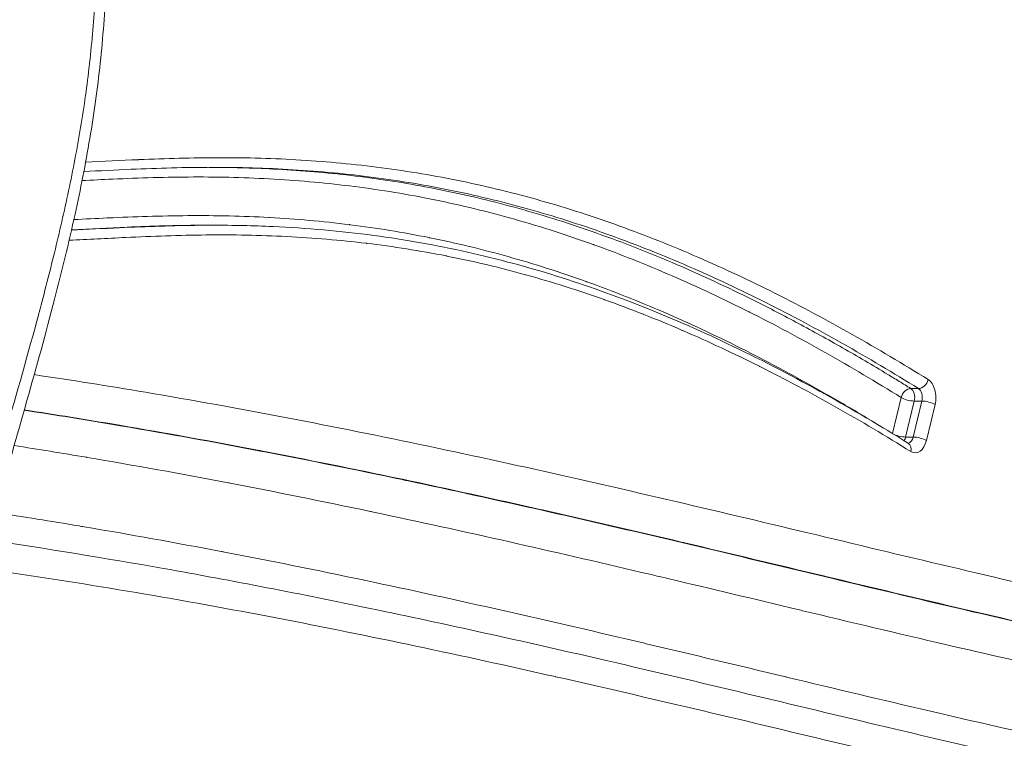
# Model space of a CAD drawing. Units: millimetres. Extents: x 5345 to 22932, y 12443 to 16319.
# Drawn here: x 9497 to 9599, y 13336 to 13410 of the extents above; entities that cross this region are included whole.
import ezdxf

# ---------------------------------------------------------------- set-up
doc = ezdxf.new("R2010")
doc.units = ezdxf.units.MM

msp = doc.modelspace()

# ---------------------------------------------------------------- linework, layer by layer
at = {"color": 0, "linetype": 'Continuous', "lineweight": 0}
for p, q in [((9516.198, 13388.876), (9516.983, 13388.876)), ((9589.241, 13371.961), (9590.026, 13371.961)), ((9587.339, 13367.298), (9588.233, 13371.027)), ((9589.596, 13370.666), (9588.701, 13366.936)), ((9589.486, 13366.937), (9590.381, 13370.667)), ((9590.381, 13370.667), (9589.596, 13370.666)), ((9591.744, 13370.305), (9590.849, 13366.575)), ((9588.701, 13366.936), (9589.486, 13366.937))]:
    msp.add_line(p, q, dxfattribs=at)
at = {"color": 0, "linetype": 'Continuous', "lineweight": 0, "extrusion": (0, 0, -1)}
for centre, major_axis, ratio, start_param, end_param in [((9590.248, 13372.894), (-0.528, -0.849), 0.7325037, -1.9979277, -0.4271314), ((9589.018, 13371.028), (0, 1), 0.6196018, 0.3675089, 1.9404455), ((9590.959, 13370.305), (0.972, -0.233), 0.2835811, -2.2732945, -0.7024982), ((9588.908, 13367.298), (0, -1), 0.6196018, -1.2011471, -0.0805402), ((9590.064, 13366.575), (-0.972, 0.233), 0.2835811, 0.8682981, 2.4390944), ((9588.464, 13365.431), (0.528, 0.849), 0.732509, 0, 1.1436833)]:
    msp.add_ellipse(centre, major_axis=major_axis, ratio=ratio, start_param=start_param, end_param=end_param, dxfattribs=at)
at = {"color": 0, "linetype": 'Continuous', "lineweight": 0}
for centre, major_axis, ratio, start_param, end_param in [((9590.588, 13371.028), (0, -2), 0.6196018, 1.2011471, 2.7740838), ((9589.018, 13371.028), (-0.528, -0.849), 0.7325037, -2.7144613, -1.1436649), ((9589.803, 13371.028), (0, -1), 0.6196018, 1.2011471, 2.7740838), ((9589.018, 13371.028), (0.972, -0.233), 0.2835811, -2.4390944, -0.8682981), ((9588.124, 13367.298), (-0.972, 0.233), 0.2835811, 0.7516521, 2.2732945), ((9588.124, 13367.298), (0, 1), 0.6196018, -2.4014912, -1.9404455), ((9589.693, 13367.298), (0, -2), 0.6196018, -0.3674901, 1.2011471)]:
    msp.add_ellipse(centre, major_axis=major_axis, ratio=ratio, start_param=start_param, end_param=end_param, dxfattribs=at)
for points, knots in [([(9502.864, 13447.929), (9503.48, 13445.054), (9504.017, 13442.132), (9504.899, 13436.299), (9505.249, 13433.382), (9505.75, 13427.632), (9505.908, 13424.795), (9506.037, 13419.204), (9506.013, 13416.445), (9505.789, 13411.012), (9505.592, 13408.33), (9505.029, 13403.045), (9504.662, 13400.436), (9503.78, 13395.213), (9503.262, 13392.597), (9502.047, 13387.046), (9501.333, 13384.118), (9499.669, 13377.689), (9498.701, 13374.198), (9496.324, 13365.78), (9494.899, 13360.866), (9492.297, 13351.26), (9491.107, 13346.571), (9490.089, 13341.785)], [0, 0, 0, 0, 9.1059203, 9.1059203, 17.9910074, 17.9910074, 26.5162649, 26.5162649, 34.7725419, 34.7725419, 42.8512235, 42.8512235, 50.8502446, 50.8502446, 59.0665821, 59.0665821, 68.481788, 68.481788, 79.9409548, 79.9409548, 96.2234742, 96.2234742, 111.4289858, 111.4289858, 111.4289858, 111.4289858]), ([(9489.04, 13342.431), (9489.451, 13344.384), (9489.891, 13346.323), (9490.352, 13348.249), (9490.862, 13350.378), (9491.399, 13352.492), (9491.954, 13354.598), (9491.994, 13354.747), (9492.033, 13354.897), (9492.073, 13355.047), (9493.148, 13359.106), (9494.289, 13363.131), (9495.433, 13367.154), (9495.461, 13367.253), (9495.489, 13367.351), (9495.517, 13367.45), (9496.676, 13371.523), (9497.837, 13375.594), (9498.935, 13379.697), (9498.949, 13379.747), (9498.962, 13379.797), (9498.975, 13379.847), (9499.524, 13381.899), (9500.056, 13383.959), (9500.563, 13386.033), (9501.083, 13388.156), (9501.576, 13390.294), (9502.031, 13392.451), (9502.259, 13393.529), (9502.477, 13394.612), (9502.684, 13395.701), (9502.891, 13396.79), (9503.088, 13397.885), (9503.271, 13398.986), (9503.455, 13400.087), (9503.626, 13401.195), (9503.782, 13402.31), (9503.931, 13403.373), (9504.066, 13404.442), (9504.187, 13405.519), (9504.193, 13405.572), (9504.199, 13405.626), (9504.205, 13405.68), (9504.331, 13406.811), (9504.44, 13407.95), (9504.534, 13409.098), (9504.628, 13410.245), (9504.705, 13411.401), (9504.766, 13412.566), (9504.827, 13413.73), (9504.872, 13414.903), (9504.899, 13416.085), (9504.924, 13417.154), (9504.935, 13418.231), (9504.932, 13419.315), (9504.932, 13419.429), (9504.931, 13419.542), (9504.931, 13419.656), (9504.928, 13420.135), (9504.923, 13420.615), (9504.914, 13421.097), (9504.912, 13421.218), (9504.91, 13421.34), (9504.908, 13421.462), (9504.898, 13421.937), (9504.886, 13422.415), (9504.871, 13422.891), (9504.867, 13423.021), (9504.862, 13423.15), (9504.858, 13423.279), (9504.821, 13424.347), (9504.771, 13425.409), (9504.708, 13426.468), (9504.7, 13426.611), (9504.691, 13426.753), (9504.682, 13426.895), (9504.606, 13428.095), (9504.515, 13429.29), (9504.407, 13430.48), (9504.314, 13431.5), (9504.21, 13432.516), (9504.095, 13433.529), (9504.075, 13433.697), (9504.056, 13433.865), (9504.036, 13434.033), (9503.897, 13435.213), (9503.743, 13436.387), (9503.574, 13437.557), (9503.405, 13438.727), (9503.221, 13439.892), (9503.023, 13441.053), (9502.824, 13442.213), (9502.612, 13443.368), (9502.385, 13444.52), (9502.202, 13445.453), (9502.009, 13446.384), (9501.807, 13447.31)], [0, 0, 0, 0, 0.0572434, 0.0572434, 0.0572434, 0.1204999, 0.1204999, 0.1204999, 0.125, 0.125, 0.125, 0.247, 0.247, 0.247, 0.25, 0.25, 0.25, 0.3735, 0.3735, 0.3735, 0.375, 0.375, 0.375, 0.4367499, 0.4367499, 0.4367499, 0.5, 0.5, 0.5, 0.5316251, 0.5316251, 0.5316251, 0.5632503, 0.5632503, 0.5632503, 0.5948753, 0.5948753, 0.5948753, 0.625, 0.625, 0.625, 0.6265, 0.6265, 0.6265, 0.6581254, 0.6581254, 0.6581254, 0.6897515, 0.6897515, 0.6897515, 0.7213769, 0.7213769, 0.7213769, 0.75, 0.75, 0.75, 0.753, 0.753, 0.753, 0.765625, 0.765625, 0.765625, 0.7688119, 0.7688119, 0.7688119, 0.78125, 0.78125, 0.78125, 0.7846245, 0.7846245, 0.7846245, 0.8125, 0.8125, 0.8125, 0.81625, 0.81625, 0.81625, 0.8478746, 0.8478746, 0.8478746, 0.875, 0.875, 0.875, 0.8795002, 0.8795002, 0.8795002, 0.9111334, 0.9111334, 0.9111334, 0.9427696, 0.9427696, 0.9427696, 0.974395, 0.974395, 0.974395, 1, 1, 1, 1]), ([(9590.026, 13371.961), (9587.422, 13373.578), (9584.804, 13375.135), (9582.171, 13376.622), (9579.538, 13378.109), (9576.888, 13379.527), (9574.23, 13380.862), (9571.572, 13382.197), (9568.906, 13383.449), (9566.229, 13384.611), (9563.553, 13385.772), (9560.866, 13386.843), (9558.169, 13387.816), (9555.473, 13388.789), (9552.765, 13389.664), (9550.046, 13390.437), (9547.327, 13391.21), (9544.596, 13391.88), (9541.854, 13392.447), (9539.112, 13393.013), (9536.357, 13393.475), (9533.592, 13393.837), (9532.209, 13394.018), (9530.823, 13394.174), (9529.435, 13394.306), (9528.046, 13394.438), (9526.654, 13394.545), (9525.26, 13394.63), (9523.866, 13394.715), (9522.469, 13394.777), (9521.074, 13394.818), (9519.678, 13394.858), (9518.282, 13394.877), (9516.887, 13394.876), (9515.491, 13394.875), (9514.095, 13394.853), (9512.699, 13394.817), (9511.302, 13394.78), (9509.905, 13394.729), (9508.508, 13394.669), (9506.875, 13394.599), (9505.241, 13394.518), (9503.608, 13394.436)], [0, 0, 0, 0, 0.0624254, 0.0624254, 0.0624254, 0.12486174, 0.12486174, 0.12486174, 0.18728524, 0.18728524, 0.18728524, 0.24968562, 0.24968562, 0.24968562, 0.31207481, 0.31207481, 0.31207481, 0.37445737, 0.37445737, 0.37445737, 0.43684339, 0.43684339, 0.43684339, 0.46804224, 0.46804224, 0.46804224, 0.49924526, 0.49924526, 0.49924526, 0.53045506, 0.53045506, 0.53045506, 0.56167054, 0.56167054, 0.56167054, 0.59289941, 0.59289941, 0.59289941, 0.62415248, 0.62415248, 0.62415248, 0.66070434, 0.66070434, 0.66070434, 0.66070434]), ([(9503.792, 13395.406), (9505.62, 13395.498), (9507.448, 13395.591), (9509.277, 13395.669), (9509.298, 13395.67), (9509.32, 13395.671), (9509.341, 13395.672), (9510.719, 13395.73), (9512.096, 13395.781), (9513.474, 13395.817), (9514.873, 13395.853), (9516.272, 13395.875), (9517.671, 13395.876), (9517.69, 13395.876), (9517.709, 13395.876), (9517.729, 13395.876), (9519.109, 13395.877), (9520.489, 13395.858), (9521.87, 13395.818), (9521.888, 13395.817), (9521.906, 13395.817), (9521.924, 13395.816), (9523.305, 13395.775), (9524.688, 13395.714), (9526.069, 13395.63), (9526.085, 13395.629), (9526.102, 13395.628), (9526.119, 13395.627), (9527.5, 13395.542), (9528.88, 13395.435), (9530.256, 13395.304), (9531.649, 13395.172), (9533.039, 13395.016), (9534.427, 13394.834), (9534.441, 13394.832), (9534.456, 13394.83), (9534.47, 13394.828), (9537.231, 13394.466), (9539.98, 13394.004), (9542.717, 13393.439), (9542.729, 13393.436), (9542.741, 13393.434), (9542.753, 13393.431), (9545.493, 13392.864), (9548.221, 13392.194), (9550.938, 13391.422), (9553.667, 13390.647), (9556.383, 13389.768), (9559.089, 13388.792), (9559.097, 13388.789), (9559.104, 13388.787), (9559.111, 13388.784), (9561.81, 13387.81), (9564.497, 13386.738), (9567.175, 13385.577), (9569.859, 13384.412), (9572.533, 13383.156), (9575.198, 13381.817), (9575.201, 13381.816), (9575.204, 13381.815), (9575.207, 13381.813), (9577.87, 13380.476), (9580.525, 13379.054), (9583.163, 13377.564), (9585.801, 13376.074), (9588.424, 13374.515), (9591.033, 13372.894)], [0.33364013, 0.33364013, 0.33364013, 0.33364013, 0.37452079, 0.37452079, 0.37452079, 0.375, 0.375, 0.375, 0.4057971, 0.4057971, 0.4057971, 0.43707259, 0.43707259, 0.43707259, 0.4375, 0.4375, 0.4375, 0.4683485, 0.4683485, 0.4683485, 0.46875, 0.46875, 0.46875, 0.49962439, 0.49962439, 0.49962439, 0.5, 0.5, 0.5, 0.53089967, 0.53089967, 0.53089967, 0.5621762, 0.5621762, 0.5621762, 0.5625, 0.5625, 0.5625, 0.624728, 0.624728, 0.624728, 0.625, 0.625, 0.625, 0.68727966, 0.68727966, 0.68727966, 0.7498316, 0.7498316, 0.7498316, 0.75, 0.75, 0.75, 0.81238073, 0.81238073, 0.81238073, 0.8749352, 0.8749352, 0.8749352, 0.875, 0.875, 0.875, 0.9375, 0.9375, 0.9375, 1, 1, 1, 1]), ([(9516.599, 13394.875), (9518.808, 13394.87), (9523.536, 13394.748), (9530.789, 13394.167), (9538.429, 13393.051), (9546.197, 13391.361), (9554.155, 13389.035), (9562.367, 13386.009), (9569.472, 13382.854), (9575.347, 13379.918), (9579.104, 13377.906), (9582.167, 13376.185), (9584.493, 13374.838), (9586.452, 13373.67), (9588.041, 13372.702), (9588.841, 13372.209), (9589.241, 13371.961)], [-0.55402512, -0.55402512, -0.55402512, -0.55402512, -0.49990808, -0.43788875, -0.37586943, -0.3138501, -0.25183078, -0.18981146, -0.12779213, -0.09678247, -0.06577281, -0.05026798, -0.03476315, -0.01925832, -0.0115059, -0.00375348, -0.00375348, -0.00375348, -0.00375348]), ([(9588.233, 13371.027), (9585.642, 13372.637), (9583.039, 13374.185), (9580.423, 13375.663), (9577.804, 13377.143), (9575.171, 13378.552), (9572.524, 13379.883), (9572.508, 13379.891), (9572.492, 13379.899), (9572.475, 13379.907), (9569.84, 13381.231), (9567.189, 13382.476), (9564.523, 13383.634), (9563.18, 13384.217), (9561.832, 13384.778), (9560.48, 13385.316), (9559.127, 13385.855), (9557.769, 13386.37), (9556.408, 13386.86), (9556.39, 13386.867), (9556.371, 13386.873), (9556.353, 13386.88), (9555.009, 13387.363), (9553.663, 13387.823), (9552.315, 13388.256), (9550.948, 13388.696), (9549.58, 13389.11), (9548.209, 13389.497), (9545.469, 13390.272), (9542.72, 13390.941), (9539.962, 13391.504), (9539.951, 13391.507), (9539.939, 13391.509), (9539.928, 13391.511), (9537.182, 13392.071), (9534.428, 13392.526), (9531.666, 13392.88), (9531.658, 13392.881), (9531.65, 13392.882), (9531.642, 13392.883), (9530.263, 13393.059), (9528.883, 13393.211), (9527.501, 13393.338), (9526.11, 13393.466), (9524.718, 13393.57), (9523.324, 13393.651), (9523.319, 13393.651), (9523.314, 13393.652), (9523.309, 13393.652), (9521.92, 13393.733), (9520.53, 13393.791), (9519.14, 13393.827), (9517.743, 13393.864), (9516.348, 13393.88), (9514.952, 13393.875), (9512.167, 13393.865), (9509.382, 13393.776), (9506.597, 13393.654), (9506.595, 13393.654), (9506.593, 13393.654), (9506.59, 13393.654), (9505.536, 13393.607), (9504.481, 13393.557), (9503.426, 13393.504)], [0, 0, 0, 0, 0.062273, 0.062273, 0.062273, 0.12462155, 0.12462155, 0.12462155, 0.125, 0.125, 0.125, 0.1870648, 0.1870648, 0.1870648, 0.21831736, 0.21831736, 0.21831736, 0.24958243, 0.24958243, 0.24958243, 0.25, 0.25, 0.25, 0.28086003, 0.28086003, 0.28086003, 0.31214987, 0.31214987, 0.31214987, 0.37473772, 0.37473772, 0.37473772, 0.375, 0.375, 0.375, 0.43731536, 0.43731536, 0.43731536, 0.4375, 0.4375, 0.4375, 0.46860512, 0.46860512, 0.46860512, 0.49989301, 0.49989301, 0.49989301, 0.5, 0.5, 0.5, 0.53118113, 0.53118113, 0.53118113, 0.5625, 0.5625, 0.5625, 0.625, 0.625, 0.625, 0.62504829, 0.62504829, 0.62504829, 0.64872202, 0.64872202, 0.64872202, 0.64872202]), ([(9502.574, 13389.46), (9503.725, 13389.517), (9504.875, 13389.574), (9506.026, 13389.627), (9506.061, 13389.628), (9506.096, 13389.63), (9506.131, 13389.631), (9507.491, 13389.693), (9508.85, 13389.747), (9510.21, 13389.789), (9511.605, 13389.832), (9512.999, 13389.862), (9514.394, 13389.872), (9514.429, 13389.872), (9514.463, 13389.872), (9514.498, 13389.872), (9515.858, 13389.881), (9517.219, 13389.871), (9518.58, 13389.84), (9518.614, 13389.84), (9518.648, 13389.839), (9518.682, 13389.838), (9520.044, 13389.806), (9521.406, 13389.754), (9522.766, 13389.68), (9522.8, 13389.678), (9522.834, 13389.676), (9522.868, 13389.674), (9524.229, 13389.599), (9525.588, 13389.502), (9526.943, 13389.382), (9528.332, 13389.259), (9529.718, 13389.112), (9531.1, 13388.94), (9531.133, 13388.935), (9531.165, 13388.931), (9531.198, 13388.927), (9533.931, 13388.584), (9536.651, 13388.141), (9539.358, 13387.596), (9539.388, 13387.59), (9539.418, 13387.583), (9539.448, 13387.577), (9542.157, 13387.029), (9544.853, 13386.378), (9547.535, 13385.627), (9550.248, 13384.866), (9552.948, 13384.002), (9555.634, 13383.04), (9555.657, 13383.032), (9555.679, 13383.024), (9555.702, 13383.016), (9558.367, 13382.06), (9561.018, 13381.008), (9563.658, 13379.867), (9566.321, 13378.716), (9568.973, 13377.475), (9571.613, 13376.152), (9571.625, 13376.145), (9571.637, 13376.139), (9571.649, 13376.133), (9574.279, 13374.814), (9576.896, 13373.416), (9579.505, 13371.944), (9580.815, 13371.204), (9582.124, 13370.447), (9583.43, 13369.671), (9584.731, 13368.899), (9586.03, 13368.11), (9587.326, 13367.305)], [0.34842703, 0.34842703, 0.34842703, 0.34842703, 0.37421384, 0.37421384, 0.37421384, 0.375, 0.375, 0.375, 0.40547112, 0.40547112, 0.40547112, 0.43672753, 0.43672753, 0.43672753, 0.4375, 0.4375, 0.4375, 0.46798438, 0.46798438, 0.46798438, 0.46875, 0.46875, 0.46875, 0.49924122, 0.49924122, 0.49924122, 0.5, 0.5, 0.5, 0.53049811, 0.53049811, 0.53049811, 0.56176604, 0.56176604, 0.56176604, 0.5625, 0.5625, 0.5625, 0.62431217, 0.62431217, 0.62431217, 0.625, 0.625, 0.625, 0.6868806, 0.6868806, 0.6868806, 0.74947046, 0.74947046, 0.74947046, 0.75, 0.75, 0.75, 0.81208138, 0.81208138, 0.81208138, 0.87471128, 0.87471128, 0.87471128, 0.875, 0.875, 0.875, 0.93737657, 0.93737657, 0.93737657, 0.9687025, 0.9687025, 0.9687025, 0.99990162, 0.99990162, 0.99990162, 0.99990162]), ([(9502.329, 13388.369), (9503.99, 13388.452), (9505.652, 13388.537), (9510.086, 13388.742), (9512.86, 13388.843), (9516.082, 13388.874), (9516.53, 13388.876), (9516.977, 13388.876)], [0.33755885, 0.33755885, 0.33755885, 0.33755885, 0.375, 0.375, 0.4375, 0.4375, 0.44758958, 0.44758958, 0.44758958, 0.44758958]), ([(9516.198, 13388.876), (9516.01, 13388.876), (9513.326, 13388.87), (9508.751, 13388.733), (9504.273, 13388.505), (9502.338, 13388.408)], [-0.44270199, -0.44270199, -0.44270199, -0.44270199, -0.43801962, -0.37599804, -0.3297162, -0.3297162, -0.3297162, -0.3297162]), ([(9516.977, 13388.876), (9519.052, 13388.876), (9521.127, 13388.832), (9526.681, 13388.579), (9530.16, 13388.28), (9536.878, 13387.385), (9540.12, 13386.81), (9546.429, 13385.395), (9549.499, 13384.57), (9555.594, 13382.662), (9558.622, 13381.58), (9564.719, 13379.149), (9567.789, 13377.793), (9574.038, 13374.789), (9577.216, 13373.129), (9583.263, 13369.754), (9586.136, 13368.054), (9588.991, 13366.281)], [0, 0, 0, 0, 10.0009744, 10.0009744, 26.7723306, 26.7723306, 42.4644152, 42.4644152, 57.4434314, 57.4434314, 72.3772532, 72.3772532, 87.7190306, 87.7190306, 103.8339992, 103.8339992, 118.6098035, 118.6098035, 118.6098035, 118.6098035]), ([(9589.249, 13365.431), (9586.669, 13367.034), (9584.077, 13368.574), (9581.471, 13370.045), (9578.862, 13371.517), (9576.24, 13372.919), (9573.602, 13374.241), (9573.586, 13374.249), (9573.57, 13374.257), (9573.555, 13374.265), (9572.25, 13374.918), (9570.942, 13375.552), (9569.63, 13376.165), (9568.3, 13376.786), (9566.967, 13377.386), (9565.629, 13377.963), (9565.611, 13377.971), (9565.592, 13377.979), (9565.573, 13377.987), (9564.253, 13378.557), (9562.929, 13379.104), (9561.6, 13379.628), (9561.581, 13379.636), (9561.563, 13379.643), (9561.544, 13379.65), (9560.214, 13380.175), (9558.879, 13380.676), (9557.542, 13381.152), (9557.525, 13381.158), (9557.507, 13381.165), (9557.49, 13381.171), (9554.796, 13382.129), (9552.095, 13382.987), (9549.385, 13383.738), (9549.37, 13383.742), (9549.355, 13383.747), (9549.34, 13383.751), (9546.628, 13384.502), (9543.907, 13385.148), (9541.177, 13385.688), (9541.165, 13385.69), (9541.152, 13385.693), (9541.14, 13385.695), (9538.408, 13386.235), (9535.667, 13386.668), (9532.918, 13387), (9532.908, 13387.001), (9532.899, 13387.003), (9532.889, 13387.004), (9531.518, 13387.169), (9530.145, 13387.309), (9528.77, 13387.426), (9527.386, 13387.543), (9525.999, 13387.636), (9524.61, 13387.706), (9524.603, 13387.707), (9524.596, 13387.707), (9524.589, 13387.707), (9523.208, 13387.777), (9521.827, 13387.825), (9520.446, 13387.851), (9519.058, 13387.878), (9517.67, 13387.883), (9516.282, 13387.868), (9516.278, 13387.868), (9516.273, 13387.868), (9516.269, 13387.868), (9513.496, 13387.84), (9510.724, 13387.736), (9507.952, 13387.607), (9505.997, 13387.516), (9504.042, 13387.414), (9502.087, 13387.318)], [0, 0, 0, 0, 0.06227423, 0.06227423, 0.06227423, 0.12462518, 0.12462518, 0.12462518, 0.125, 0.125, 0.125, 0.15583289, 0.15583289, 0.15583289, 0.18706333, 0.18706333, 0.18706333, 0.1875, 0.1875, 0.1875, 0.21831846, 0.21831846, 0.21831846, 0.21875, 0.21875, 0.21875, 0.24959585, 0.24959585, 0.24959585, 0.25, 0.25, 0.25, 0.31215678, 0.31215678, 0.31215678, 0.3125, 0.3125, 0.3125, 0.37471772, 0.37471772, 0.37471772, 0.375, 0.375, 0.375, 0.43727865, 0.43727865, 0.43727865, 0.4375, 0.4375, 0.4375, 0.46856184, 0.46856184, 0.46856184, 0.49983959, 0.49983959, 0.49983959, 0.5, 0.5, 0.5, 0.5311172, 0.5311172, 0.5311172, 0.56240053, 0.56240053, 0.56240053, 0.5625, 0.5625, 0.5625, 0.625, 0.625, 0.625, 0.66908428, 0.66908428, 0.66908428, 0.66908428]), ([(9498.471, 13373.4), (9502.309, 13372.831), (9506.145, 13372.22), (9509.978, 13371.574), (9509.981, 13371.574), (9509.984, 13371.573), (9509.987, 13371.572), (9514.879, 13370.747), (9519.767, 13369.863), (9524.65, 13368.928), (9524.654, 13368.928), (9524.658, 13368.927), (9524.662, 13368.926), (9529.544, 13367.991), (9534.423, 13367.006), (9539.298, 13365.977), (9539.303, 13365.977), (9539.307, 13365.976), (9539.312, 13365.975), (9544.187, 13364.947), (9549.058, 13363.876), (9553.927, 13362.776), (9553.932, 13362.775), (9553.937, 13362.774), (9553.942, 13362.772), (9558.811, 13361.673), (9563.677, 13360.543), (9568.541, 13359.395), (9568.547, 13359.394), (9568.553, 13359.393), (9568.559, 13359.391), (9573.423, 13358.244), (9578.285, 13357.079), (9583.147, 13355.915), (9583.154, 13355.913), (9583.161, 13355.911), (9583.167, 13355.91), (9588.036, 13354.744), (9592.906, 13353.581), (9597.777, 13352.442), (9602.64, 13351.305), (9607.505, 13350.193), (9612.374, 13349.128), (9612.383, 13349.126), (9612.391, 13349.125), (9612.399, 13349.123), (9617.276, 13348.056), (9622.157, 13347.036), (9627.044, 13346.085), (9631.921, 13345.135), (9636.804, 13344.252), (9641.694, 13343.46), (9641.703, 13343.458), (9641.713, 13343.457), (9641.722, 13343.455), (9644.172, 13343.058), (9646.623, 13342.684), (9649.075, 13342.335), (9651.518, 13341.987), (9653.961, 13341.665), (9656.406, 13341.371), (9656.414, 13341.37), (9656.422, 13341.369), (9656.43, 13341.368), (9661.331, 13340.778), (9666.236, 13340.3), (9671.147, 13339.957)], [0.26356213, 0.26356213, 0.26356213, 0.26356213, 0.3125, 0.3125, 0.3125, 0.31253989, 0.31253989, 0.31253989, 0.375, 0.375, 0.375, 0.37504896, 0.37504896, 0.37504896, 0.4375, 0.4375, 0.4375, 0.43755804, 0.43755804, 0.43755804, 0.5, 0.5, 0.5, 0.50006712, 0.50006712, 0.50006712, 0.5625, 0.5625, 0.5625, 0.5625762, 0.5625762, 0.5625762, 0.625, 0.625, 0.625, 0.62508527, 0.62508527, 0.62508527, 0.68759441, 0.68759441, 0.68759441, 0.75, 0.75, 0.75, 0.75010343, 0.75010343, 0.75010343, 0.81261314, 0.81261314, 0.81261314, 0.875, 0.875, 0.875, 0.87512159, 0.87512159, 0.87512159, 0.90637045, 0.90637045, 0.90637045, 0.9375, 0.9375, 0.9375, 0.93760291, 0.93760291, 0.93760291, 1, 1, 1, 1]), ([(9497.434, 13369.715), (9500.695, 13369.219), (9503.953, 13368.694), (9507.21, 13368.143), (9507.345, 13368.12), (9507.48, 13368.097), (9507.615, 13368.074), (9512.378, 13367.266), (9517.137, 13366.401), (9521.892, 13365.488), (9522.045, 13365.459), (9522.197, 13365.43), (9522.349, 13365.401), (9527.087, 13364.488), (9531.821, 13363.528), (9536.552, 13362.528), (9536.72, 13362.493), (9536.889, 13362.457), (9537.058, 13362.421), (9541.772, 13361.422), (9546.483, 13360.384), (9551.192, 13359.318), (9551.375, 13359.277), (9551.558, 13359.235), (9551.742, 13359.194), (9556.436, 13358.129), (9561.128, 13357.038), (9565.819, 13355.931), (9566.012, 13355.885), (9566.206, 13355.84), (9566.399, 13355.794), (9571.079, 13354.687), (9575.759, 13353.565), (9580.439, 13352.445), (9580.635, 13352.398), (9580.831, 13352.351), (9581.027, 13352.304), (9585.893, 13351.14), (9590.76, 13349.979), (9595.63, 13348.844), (9600.315, 13347.752), (9605.003, 13346.685), (9609.695, 13345.662), (9609.868, 13345.624), (9610.042, 13345.586), (9610.216, 13345.548), (9614.924, 13344.524), (9619.636, 13343.545), (9624.354, 13342.63), (9629.245, 13341.681), (9634.144, 13340.801), (9639.047, 13340.011), (9639.153, 13339.994), (9639.259, 13339.977), (9639.364, 13339.96), (9649.067, 13338.406), (9658.786, 13337.208), (9668.529, 13336.539)], [0.27095327, 0.27095327, 0.27095327, 0.27095327, 0.3125, 0.3125, 0.3125, 0.31422524, 0.31422524, 0.31422524, 0.375, 0.375, 0.375, 0.37694575, 0.37694575, 0.37694575, 0.4375, 0.4375, 0.4375, 0.4396578, 0.4396578, 0.4396578, 0.5, 0.5, 0.5, 0.50234697, 0.50234697, 0.50234697, 0.5625, 0.5625, 0.5625, 0.56497769, 0.56497769, 0.56497769, 0.625, 0.625, 0.625, 0.62751417, 0.62751417, 0.62751417, 0.68993483, 0.68993483, 0.68993483, 0.75, 0.75, 0.75, 0.75222333, 0.75222333, 0.75222333, 0.8125, 0.8125, 0.8125, 0.875, 0.875, 0.875, 0.8763454, 0.8763454, 0.8763454, 1, 1, 1, 1]), ([(9668.391, 13336.56), (9663.474, 13336.903), (9658.564, 13337.381), (9653.658, 13337.971), (9653.642, 13337.973), (9653.627, 13337.975), (9653.611, 13337.977), (9651.149, 13338.273), (9648.689, 13338.597), (9646.229, 13338.948), (9643.803, 13339.293), (9641.377, 13339.663), (9638.953, 13340.055), (9638.919, 13340.061), (9638.885, 13340.066), (9638.852, 13340.072), (9633.939, 13340.868), (9629.033, 13341.754), (9624.133, 13342.709), (9619.299, 13343.65), (9614.471, 13344.658), (9609.647, 13345.712), (9609.584, 13345.726), (9609.521, 13345.74), (9609.459, 13345.753), (9604.575, 13346.822), (9599.696, 13347.937), (9594.818, 13349.077), (9590.021, 13350.198), (9585.226, 13351.344), (9580.432, 13352.491), (9580.355, 13352.51), (9580.278, 13352.528), (9580.202, 13352.546), (9575.412, 13353.693), (9570.622, 13354.841), (9565.831, 13355.972), (9565.753, 13355.99), (9565.675, 13356.008), (9565.598, 13356.027), (9560.807, 13357.157), (9556.016, 13358.269), (9551.222, 13359.353), (9551.146, 13359.371), (9551.07, 13359.388), (9550.993, 13359.405), (9546.198, 13360.488), (9541.4, 13361.543), (9536.598, 13362.557), (9536.526, 13362.572), (9536.454, 13362.588), (9536.381, 13362.603), (9531.576, 13363.616), (9526.768, 13364.588), (9521.955, 13365.511), (9521.888, 13365.524), (9521.822, 13365.537), (9521.755, 13365.549), (9516.937, 13366.472), (9512.114, 13367.345), (9507.288, 13368.16), (9507.228, 13368.17), (9507.168, 13368.18), (9507.109, 13368.19), (9503.888, 13368.733), (9500.665, 13369.251), (9497.442, 13369.74)], [0, 0, 0, 0, 0.0625, 0.0625, 0.0625, 0.06269735, 0.06269735, 0.06269735, 0.09406191, 0.09406191, 0.09406191, 0.125, 0.125, 0.125, 0.12543058, 0.12543058, 0.12543058, 0.18814169, 0.18814169, 0.18814169, 0.25, 0.25, 0.25, 0.25080534, 0.25080534, 0.25080534, 0.31341968, 0.31341968, 0.31341968, 0.375, 0.375, 0.375, 0.37598305, 0.37598305, 0.37598305, 0.4375, 0.4375, 0.4375, 0.43849658, 0.43849658, 0.43849658, 0.5, 0.5, 0.5, 0.50097596, 0.50097596, 0.50097596, 0.5625, 0.5625, 0.5625, 0.56342716, 0.56342716, 0.56342716, 0.625, 0.625, 0.625, 0.62585406, 0.62585406, 0.62585406, 0.6875, 0.6875, 0.6875, 0.68826228, 0.68826228, 0.68826228, 0.72939172, 0.72939172, 0.72939172, 0.72939172]), ([(9664.322, 13333.245), (9660.303, 13333.543), (9656.289, 13333.928), (9652.278, 13334.39), (9647.307, 13334.962), (9642.341, 13335.652), (9637.379, 13336.436), (9636.593, 13336.56), (9635.807, 13336.687), (9635.021, 13336.816), (9633.325, 13337.094), (9631.63, 13337.382), (9629.935, 13337.681), (9627.455, 13338.118), (9624.977, 13338.575), (9622.501, 13339.05), (9617.547, 13340.001), (9612.6, 13341.023), (9607.657, 13342.096), (9607.053, 13342.227), (9606.45, 13342.358), (9605.846, 13342.491), (9601.508, 13343.442), (9597.172, 13344.431), (9592.838, 13345.44), (9587.902, 13346.59), (9582.967, 13347.767), (9578.033, 13348.948), (9577.61, 13349.049), (9577.186, 13349.15), (9576.763, 13349.252), (9572.252, 13350.331), (9567.742, 13351.412), (9563.23, 13352.478), (9562.896, 13352.557), (9562.562, 13352.636), (9562.228, 13352.715), (9557.627, 13353.8), (9553.024, 13354.868), (9548.42, 13355.911), (9548.175, 13355.966), (9547.93, 13356.021), (9547.685, 13356.077), (9542.991, 13357.137), (9538.294, 13358.169), (9533.595, 13359.162), (9533.44, 13359.195), (9533.284, 13359.228), (9533.128, 13359.26), (9528.339, 13360.27), (9523.547, 13361.238), (9518.751, 13362.157), (9518.685, 13362.169), (9518.619, 13362.182), (9518.553, 13362.195), (9513.69, 13363.125), (9508.824, 13364.004), (9503.953, 13364.825), (9503.929, 13364.829), (9503.906, 13364.833), (9503.882, 13364.837), (9501.387, 13365.257), (9498.89, 13365.662), (9496.393, 13366.05)], [0, 0, 0, 0, 0.05131871, 0.05131871, 0.05131871, 0.11492221, 0.11492221, 0.11492221, 0.125, 0.125, 0.125, 0.146746, 0.146746, 0.146746, 0.17857258, 0.17857258, 0.17857258, 0.24222796, 0.24222796, 0.24222796, 0.25, 0.25, 0.25, 0.30588202, 0.30588202, 0.30588202, 0.36953599, 0.36953599, 0.36953599, 0.375, 0.375, 0.375, 0.43318998, 0.43318998, 0.43318998, 0.4375, 0.4375, 0.4375, 0.49684398, 0.49684398, 0.49684398, 0.5, 0.5, 0.5, 0.56049798, 0.56049798, 0.56049798, 0.5625, 0.5625, 0.5625, 0.62415198, 0.62415198, 0.62415198, 0.625, 0.625, 0.625, 0.6875, 0.6875, 0.6875, 0.68780597, 0.68780597, 0.68780597, 0.71982065, 0.71982065, 0.71982065, 0.71982065]), ([(9494.437, 13359.118), (9497.33, 13358.677), (9500.221, 13358.213), (9503.111, 13357.727), (9503.284, 13357.698), (9503.456, 13357.669), (9503.629, 13357.64), (9508.366, 13356.841), (9513.099, 13355.986), (9517.827, 13355.083), (9517.941, 13355.061), (9518.055, 13355.039), (9518.168, 13355.018), (9522.955, 13354.101), (9527.739, 13353.135), (9532.519, 13352.128), (9532.573, 13352.116), (9532.628, 13352.105), (9532.683, 13352.093), (9537.518, 13351.074), (9542.349, 13350.012), (9547.178, 13348.921), (9547.182, 13348.92), (9547.186, 13348.92), (9547.19, 13348.919), (9552.015, 13347.829), (9556.838, 13346.709), (9561.659, 13345.572), (9561.722, 13345.558), (9561.784, 13345.543), (9561.846, 13345.528), (9566.609, 13344.405), (9571.371, 13343.263), (9576.132, 13342.123), (9576.253, 13342.095), (9576.374, 13342.066), (9576.495, 13342.037), (9581.377, 13340.868), (9586.26, 13339.702), (9591.144, 13338.56), (9595.791, 13337.474), (9600.44, 13336.411), (9605.092, 13335.39), (9605.33, 13335.338), (9605.568, 13335.286), (9605.806, 13335.234), (9610.696, 13334.164), (9615.591, 13333.142), (9620.49, 13332.187), (9625.034, 13331.302), (9629.583, 13330.475), (9634.138, 13329.724), (9634.494, 13329.665), (9634.851, 13329.606), (9635.208, 13329.549), (9639.705, 13328.818), (9644.208, 13328.163), (9648.714, 13327.598), (9649.13, 13327.547), (9649.545, 13327.495), (9649.96, 13327.445), (9654.409, 13326.905), (9658.862, 13326.456), (9663.32, 13326.113)], [0.27304406, 0.27304406, 0.27304406, 0.27304406, 0.31027682, 0.31027682, 0.31027682, 0.3125, 0.3125, 0.3125, 0.37353422, 0.37353422, 0.37353422, 0.375, 0.375, 0.375, 0.43679162, 0.43679162, 0.43679162, 0.4375, 0.4375, 0.4375, 0.5, 0.5, 0.5, 0.50004902, 0.50004902, 0.50004902, 0.5625, 0.5625, 0.5625, 0.56330642, 0.56330642, 0.56330642, 0.625, 0.625, 0.625, 0.62656382, 0.62656382, 0.62656382, 0.68982119, 0.68982119, 0.68982119, 0.75, 0.75, 0.75, 0.75307861, 0.75307861, 0.75307861, 0.81633571, 0.81633571, 0.81633571, 0.875, 0.875, 0.875, 0.87959339, 0.87959339, 0.87959339, 0.9375, 0.9375, 0.9375, 0.94283424, 0.94283424, 0.94283424, 1, 1, 1, 1]), ([(9493.653, 13356.267), (9499.731, 13355.381), (9505.8, 13354.392), (9519.001, 13352.051), (9526.13, 13350.665), (9541.172, 13347.538), (9549.082, 13345.774), (9566.574, 13341.73), (9576.152, 13339.41), (9598.471, 13334.095), (9611.211, 13331.15), (9632.672, 13326.99), (9641.385, 13325.521), (9655.315, 13323.713), (9660.528, 13323.157), (9665.742, 13322.747)], [96.5029467, 96.5029467, 96.5029467, 96.5029467, 125.9346136, 125.9346136, 160.600699, 160.600699, 199.1866949, 199.1866949, 246.0445262, 246.0445262, 308.4866554, 308.4866554, 351.094703, 351.094703, 376.5559072, 376.5559072, 376.5559072, 376.5559072]), ([(9668.144, 13319.358), (9658.442, 13320.121), (9648.767, 13321.38), (9639.11, 13322.976), (9639.103, 13322.978), (9639.095, 13322.979), (9639.088, 13322.98), (9634.263, 13323.778), (9629.443, 13324.659), (9624.627, 13325.605), (9619.802, 13326.553), (9614.981, 13327.565), (9610.165, 13328.622), (9610.158, 13328.624), (9610.151, 13328.625), (9610.145, 13328.626), (9605.335, 13329.682), (9600.529, 13330.782), (9595.725, 13331.905), (9590.915, 13333.03), (9586.107, 13334.179), (9581.298, 13335.33), (9581.294, 13335.331), (9581.289, 13335.332), (9581.285, 13335.333), (9576.481, 13336.483), (9571.678, 13337.635), (9566.873, 13338.769), (9566.869, 13338.77), (9566.866, 13338.77), (9566.862, 13338.771), (9562.056, 13339.905), (9557.249, 13341.022), (9552.439, 13342.11), (9552.436, 13342.111), (9552.434, 13342.111), (9552.431, 13342.112), (9547.619, 13343.2), (9542.804, 13344.26), (9537.987, 13345.278), (9533.169, 13346.296), (9528.349, 13347.272), (9523.525, 13348.198), (9518.701, 13349.124), (9513.873, 13350.001), (9509.041, 13350.819), (9504.211, 13351.637), (9499.377, 13352.397), (9494.539, 13353.089), (9493.981, 13353.169), (9493.423, 13353.248), (9492.865, 13353.326)], [0, 0, 0, 0, 0.12490146, 0.12490146, 0.12490146, 0.125, 0.125, 0.125, 0.18739887, 0.18739887, 0.18739887, 0.24991263, 0.24991263, 0.24991263, 0.25, 0.25, 0.25, 0.31242781, 0.31242781, 0.31242781, 0.37494104, 0.37494104, 0.37494104, 0.375, 0.375, 0.375, 0.43745525, 0.43745525, 0.43745525, 0.4375, 0.4375, 0.4375, 0.49996946, 0.49996946, 0.49996946, 0.5, 0.5, 0.5, 0.5625, 0.5625, 0.5625, 0.625, 0.625, 0.625, 0.68751155, 0.68751155, 0.68751155, 0.75, 0.75, 0.75, 0.75720327, 0.75720327, 0.75720327, 0.75720327])]:
    msp.add_open_spline(points, degree=3, knots=knots, dxfattribs=at)
for points in [[(9586.745, 13373.49), (9586.745, 13373.49), (9586.745, 13373.49), (9586.745, 13373.49)], [(9587.053, 13373.303), (9587.053, 13373.303), (9587.053, 13373.303), (9587.053, 13373.303)], [(9498.37, 13369.571), (9498.37, 13369.571), (9498.37, 13369.571), (9498.369, 13369.571)], [(9503.956, 13368.685), (9503.956, 13368.685), (9503.956, 13368.685), (9503.956, 13368.685)], [(9588.748, 13350.507), (9588.748, 13350.507), (9588.748, 13350.507), (9588.748, 13350.507)], [(9593.662, 13349.348), (9593.662, 13349.348), (9593.662, 13349.348), (9593.662, 13349.348)], [(9593.739, 13349.329), (9593.739, 13349.329), (9593.739, 13349.329), (9593.739, 13349.329)]]:
    msp.add_open_spline(points, degree=3, dxfattribs=at)

doc.saveas('drawing.dxf')
